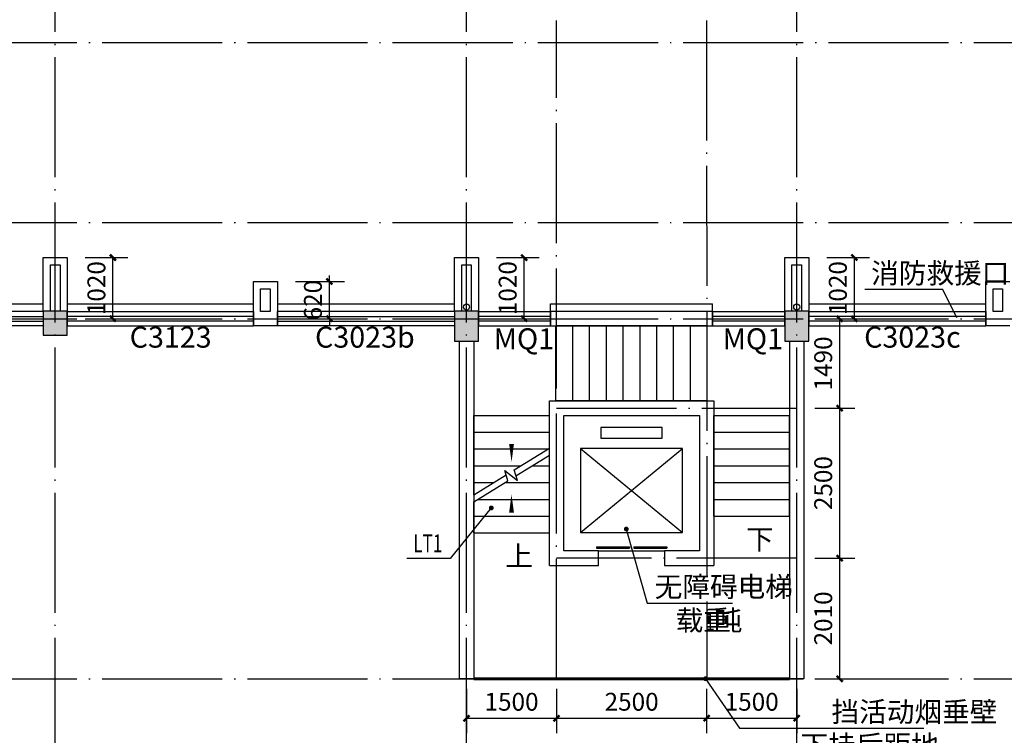
# Model space of a CAD drawing. Extents: x -110744 to 351144, y -329414 to 319066.
# Drawn here: x 261787 to 278187, y 127102 to 139030 of the extents above; entities that cross this region are included whole.
import ezdxf

# ---------------------------------------------------------------- set-up
doc = ezdxf.new("R2010")
doc.units = 0
doc.header["$LTSCALE"] = 1000
doc.header["$MEASUREMENT"] = 0
doc.linetypes.add('DASH', pattern=[0.35, 0.25, -0.1])
doc.linetypes.add('DOTE', pattern=[2.42, 2, -0.2, 0.02, -0.2])
for name, color, linetype in [('COLUMN', 2, 'Continuous'), ('DIM_LEAD', 3, 'Continuous'), ('DIM_SYMB', 3, 'Continuous'), ('DOTE', 14, 'DOTE'), ('EVTR', 73, 'Continuous'), ('Plane-STONE', 15, 'Continuous'), ('PUB_DIM', 3, 'Continuous'), ('PUB_HATCH', 252, 'Continuous'), ('PUB_TEXT', 7, 'Continuous'), ('STAIR', 6, 'Continuous'), ('VPIPE-雨水', 4, 'Continuous'), ('WALL', 2, 'Continuous'), ('WINDOW', 4, 'Continuous'), ('WINDOW_TEXT', 7, 'Continuous')]:
    doc.layers.add(name, color=color, linetype=linetype)
doc.styles.add('_TCH_DIM', font='SIMPLEX', dxfattribs={"bigfont": 'GBCBIG'})
doc.styles.add('_TCH_DIM_T3', font='SIMPLEX', dxfattribs={"width": 0.705882, "bigfont": 'GBCBIG'})
doc.styles.get("Standard").update_dxf_attribs({"font": 'gbenor.shx', "bigfont": 'gbcbig.shx'})
doc.dimstyles.new('_TCH_ARCH&&100', dxfattribs={"dimtxt": 297.5, "dimasz": 100, "dimexe": 250, "dimexo": 300, "dimgap": 126.25, "dimtad": 1, "dimdec": 0, "dimzin": 0, "dimdsep": 46, "dimtxsty": '_TCH_DIM_T3', "dimblk": 'ARCHTICK', "dimcen": 0.09, "dimclrt": 7, "dimazin": 2, "dimtfac": 1, "dimtdec": 0, "dimtix": 1, "dimtmove": 2, "dimatfit": 3, "dimfxl": 1, "dimtolj": 1, "dimtzin": 0, "dimarcsym": 0})

# ---------------------------------------------------------------- blocks, each defined once
blk = doc.blocks.new('_ArchTick')
at = {"color": 0, "linetype": 'ByBlock', "const_width": 0.4}
blk.add_lwpolyline([(-0.5, -0.5), (0.5, 0.5)], dxfattribs=at)
blk = doc.blocks.new('*D161')
at = {"layer": 'Defpoints', "color": 0, "transparency": 16777216}
for p in [(269229, 128176), (270729, 128176), (270729, 127386)]:
    blk.add_point(p, dxfattribs=at)
at = {"layer": 'PUB_DIM', "color": 0, "lineweight": -2, "transparency": 16777216}
for p, q in [((269229, 127876), (269229, 127136)), ((270729, 127876), (270729, 127136)), ((269229, 127386), (270729, 127386))]:
    blk.add_line(p, q, dxfattribs=at)
at = {"layer": 'PUB_DIM', "color": 0, "lineweight": -2, "transparency": 16777216, "xscale": 100, "yscale": 100, "zscale": 100, "rotation": 180}
blk.add_blockref('_ArchTick', (269229, 127386), dxfattribs=at)
at = {"layer": 'PUB_DIM', "color": 0, "lineweight": -2, "transparency": 16777216, "xscale": 100, "yscale": 100, "zscale": 100}
blk.add_blockref('_ArchTick', (270729, 127386), dxfattribs=at)
at = {"layer": 'PUB_DIM', "color": 7, "transparency": 16777216, "insert": (269979, 127661), "char_height": 297.5, "attachment_point": 5, "style": '_TCH_DIM_T3'}
blk.add_mtext('\\A1;1500', dxfattribs=at)
blk = doc.blocks.new('*D162')
at = {"layer": 'Defpoints', "color": 0, "transparency": 16777216}
for p in [(270729, 128176), (273229, 128176), (273229, 127386)]:
    blk.add_point(p, dxfattribs=at)
at = {"layer": 'PUB_DIM', "color": 0, "lineweight": -2, "transparency": 16777216}
for p, q in [((270729, 127876), (270729, 127136)), ((273229, 127876), (273229, 127136)), ((270729, 127386), (273229, 127386))]:
    blk.add_line(p, q, dxfattribs=at)
at = {"layer": 'PUB_DIM', "color": 0, "lineweight": -2, "transparency": 16777216, "xscale": 100, "yscale": 100, "zscale": 100, "rotation": 180}
blk.add_blockref('_ArchTick', (270729, 127386), dxfattribs=at)
at = {"layer": 'PUB_DIM', "color": 0, "lineweight": -2, "transparency": 16777216, "xscale": 100, "yscale": 100, "zscale": 100}
blk.add_blockref('_ArchTick', (273229, 127386), dxfattribs=at)
at = {"layer": 'PUB_DIM', "color": 7, "transparency": 16777216, "insert": (271979, 127661), "char_height": 297.5, "attachment_point": 5, "style": '_TCH_DIM_T3'}
blk.add_mtext('\\A1;2500', dxfattribs=at)
blk = doc.blocks.new('*D163')
at = {"layer": 'Defpoints', "color": 0, "transparency": 16777216}
for p in [(273229, 128176), (274729, 128176), (274729, 127386)]:
    blk.add_point(p, dxfattribs=at)
at = {"layer": 'PUB_DIM', "color": 0, "lineweight": -2, "transparency": 16777216}
for p, q in [((273229, 127876), (273229, 127136)), ((274729, 127876), (274729, 127136)), ((273229, 127386), (274729, 127386))]:
    blk.add_line(p, q, dxfattribs=at)
at = {"layer": 'PUB_DIM', "color": 0, "lineweight": -2, "transparency": 16777216, "xscale": 100, "yscale": 100, "zscale": 100, "rotation": 180}
blk.add_blockref('_ArchTick', (273229, 127386), dxfattribs=at)
at = {"layer": 'PUB_DIM', "color": 0, "lineweight": -2, "transparency": 16777216, "xscale": 100, "yscale": 100, "zscale": 100}
blk.add_blockref('_ArchTick', (274729, 127386), dxfattribs=at)
at = {"layer": 'PUB_DIM', "color": 7, "transparency": 16777216, "insert": (273979, 127661), "char_height": 297.5, "attachment_point": 5, "style": '_TCH_DIM_T3'}
blk.add_mtext('\\A1;1500', dxfattribs=at)
blk = doc.blocks.new('*D918')
at = {"layer": 'Defpoints', "color": 0, "transparency": 16777216}
for p in [(274929, 135065), (275689, 135065), (274929, 134045)]:
    blk.add_point(p, dxfattribs=at)
at = {"layer": 'PUB_DIM', "color": 0, "lineweight": -2, "transparency": 16777216}
for p, q in [((275229, 135065), (275939, 135065)), ((275689, 134045), (275689, 135065)), ((275229, 134045), (275939, 134045))]:
    blk.add_line(p, q, dxfattribs=at)
at = {"layer": 'PUB_DIM', "color": 0, "lineweight": -2, "transparency": 16777216, "xscale": 100, "yscale": 100, "zscale": 100}
for p, rotation in [((275689, 135065), 90), ((275689, 134045), 270)]:
    blk.add_blockref('_ArchTick', p, dxfattribs=dict(at, rotation=rotation))
at = {"layer": 'PUB_DIM', "color": 7, "transparency": 16777216, "insert": (275414, 134555), "char_height": 297.5, "attachment_point": 5, "rotation": 90, "style": '_TCH_DIM_T3'}
blk.add_mtext('\\A1;1020', dxfattribs=at)
blk = doc.blocks.new('*D919')
at = {"layer": 'Defpoints', "color": 0, "transparency": 16777216}
for p in [(269429, 135065), (270189, 135065), (269429, 134045)]:
    blk.add_point(p, dxfattribs=at)
at = {"layer": 'PUB_DIM', "color": 0, "lineweight": -2, "transparency": 16777216}
for p, q in [((269729, 135065), (270439, 135065)), ((270189, 134045), (270189, 135065)), ((269729, 134045), (270439, 134045))]:
    blk.add_line(p, q, dxfattribs=at)
at = {"layer": 'PUB_DIM', "color": 0, "lineweight": -2, "transparency": 16777216, "xscale": 100, "yscale": 100, "zscale": 100}
for p, rotation in [((270189, 135065), 90), ((270189, 134045), 270)]:
    blk.add_blockref('_ArchTick', p, dxfattribs=dict(at, rotation=rotation))
at = {"layer": 'PUB_DIM', "color": 7, "transparency": 16777216, "insert": (269914, 134555), "char_height": 297.5, "attachment_point": 5, "rotation": 90, "style": '_TCH_DIM_T3'}
blk.add_mtext('\\A1;1020', dxfattribs=at)
blk = doc.blocks.new('*D920')
at = {"layer": 'Defpoints', "color": 0, "transparency": 16777216}
for p in [(262579, 135065), (263339, 135065), (262579, 134045)]:
    blk.add_point(p, dxfattribs=at)
at = {"layer": 'PUB_DIM', "color": 0, "lineweight": -2, "transparency": 16777216}
for p, q in [((262879, 135065), (263589, 135065)), ((263339, 134045), (263339, 135065)), ((262879, 134045), (263589, 134045))]:
    blk.add_line(p, q, dxfattribs=at)
at = {"layer": 'PUB_DIM', "color": 0, "lineweight": -2, "transparency": 16777216, "xscale": 100, "yscale": 100, "zscale": 100}
for p, rotation in [((263339, 135065), 90), ((263339, 134045), 270)]:
    blk.add_blockref('_ArchTick', p, dxfattribs=dict(at, rotation=rotation))
at = {"layer": 'PUB_DIM', "color": 7, "transparency": 16777216, "insert": (263064, 134555), "char_height": 297.5, "attachment_point": 5, "rotation": 90, "style": '_TCH_DIM_T3'}
blk.add_mtext('\\A1;1020', dxfattribs=at)
blk = doc.blocks.new('*D924')
at = {"layer": 'Defpoints', "color": 0, "transparency": 16777216}
for p in [(266079, 134665), (266946, 134665), (266079, 134045)]:
    blk.add_point(p, dxfattribs=at)
at = {"layer": 'PUB_DIM', "color": 0, "lineweight": -2, "transparency": 16777216}
for p, q in [((266379, 134665), (267196, 134665)), ((266946, 134665), (266946, 134765)), ((266946, 134045), (266946, 134665)), ((266379, 134045), (267196, 134045)), ((266946, 134045), (266946, 133945))]:
    blk.add_line(p, q, dxfattribs=at)
at = {"layer": 'PUB_DIM', "color": 0, "lineweight": -2, "transparency": 16777216, "xscale": 100, "yscale": 100, "zscale": 100}
for p, rotation in [((266946, 134665), 270), ((266946, 134045), 90)]:
    blk.add_blockref('_ArchTick', p, dxfattribs=dict(at, rotation=rotation))
at = {"layer": 'PUB_DIM', "color": 7, "transparency": 16777216, "insert": (266671, 134355), "char_height": 297.5, "attachment_point": 5, "rotation": 90, "style": '_TCH_DIM_T3'}
blk.add_mtext('\\A1;620', dxfattribs=at)
blk = doc.blocks.new('*D928')
at = {"layer": 'Defpoints', "color": 0, "transparency": 16777216}
for p in [(274729, 130055), (275445, 130055), (274729, 128045)]:
    blk.add_point(p, dxfattribs=at)
at = {"layer": 'PUB_DIM', "color": 0, "lineweight": -2, "transparency": 16777216}
for p, q in [((275029, 130055), (275695, 130055)), ((275445, 128045), (275445, 130055)), ((275029, 128045), (275695, 128045))]:
    blk.add_line(p, q, dxfattribs=at)
at = {"layer": 'PUB_DIM', "color": 0, "lineweight": -2, "transparency": 16777216, "xscale": 100, "yscale": 100, "zscale": 100}
for p, rotation in [((275445, 130055), 90), ((275445, 128045), 270)]:
    blk.add_blockref('_ArchTick', p, dxfattribs=dict(at, rotation=rotation))
at = {"layer": 'PUB_DIM', "color": 7, "transparency": 16777216, "insert": (275170, 129050), "char_height": 297.5, "attachment_point": 5, "rotation": 90, "style": '_TCH_DIM_T3'}
blk.add_mtext('\\A1;2010', dxfattribs=at)
blk = doc.blocks.new('*D929')
at = {"layer": 'Defpoints', "color": 0, "transparency": 16777216}
for p in [(274729, 132555), (275445, 132555), (274729, 130055)]:
    blk.add_point(p, dxfattribs=at)
at = {"layer": 'PUB_DIM', "color": 0, "lineweight": -2, "transparency": 16777216}
for p, q in [((275029, 132555), (275695, 132555)), ((275445, 130055), (275445, 132555)), ((275029, 130055), (275695, 130055))]:
    blk.add_line(p, q, dxfattribs=at)
at = {"layer": 'PUB_DIM', "color": 0, "lineweight": -2, "transparency": 16777216, "xscale": 100, "yscale": 100, "zscale": 100}
for p, rotation in [((275445, 132555), 90), ((275445, 130055), 270)]:
    blk.add_blockref('_ArchTick', p, dxfattribs=dict(at, rotation=rotation))
at = {"layer": 'PUB_DIM', "color": 7, "transparency": 16777216, "insert": (275170, 131305), "char_height": 297.5, "attachment_point": 5, "rotation": 90, "style": '_TCH_DIM_T3'}
blk.add_mtext('\\A1;2500', dxfattribs=at)
blk = doc.blocks.new('*D930')
at = {"layer": 'Defpoints', "color": 0, "transparency": 16777216}
for p in [(274729, 134045), (275445, 134045), (274729, 132555)]:
    blk.add_point(p, dxfattribs=at)
at = {"layer": 'PUB_DIM', "color": 0, "lineweight": -2, "transparency": 16777216}
for p, q in [((275029, 134045), (275695, 134045)), ((275445, 132555), (275445, 134045)), ((275029, 132555), (275695, 132555))]:
    blk.add_line(p, q, dxfattribs=at)
at = {"layer": 'PUB_DIM', "color": 0, "lineweight": -2, "transparency": 16777216, "xscale": 100, "yscale": 100, "zscale": 100}
for p, rotation in [((275445, 134045), 90), ((275445, 132555), 270)]:
    blk.add_blockref('_ArchTick', p, dxfattribs=dict(at, rotation=rotation))
at = {"layer": 'PUB_DIM', "color": 7, "transparency": 16777216, "insert": (275170, 133300), "char_height": 297.5, "attachment_point": 5, "rotation": 90, "style": '_TCH_DIM_T3'}
blk.add_mtext('\\A1;1490', dxfattribs=at)
blk = doc.blocks.new('$WINLIB2D$00000001')
at = {"color": 0}
for points in [[(-0.5, 0.5), (-0.5, -0.5)], [(-0.5, 0.5), (0.5, 0.5)], [(0.5, -0.5), (0.5, 0.5)], [(0.5, 0.1667), (-0.5, 0.1667)], [(0.5, -0.1667), (-0.5, -0.1667)], [(-0.5, -0.5), (0.5, -0.5)]]:
    blk.add_lwpolyline(points, dxfattribs=at)
blk = doc.blocks.new('$DORLIB2D$00000127')
at = {"color": 0}
for points in [[(-0.533, 0.795), (-0.533, 0.69)], [(-0.033, 0.795), (-0.533, 0.795)], [(-0.033, 0.795), (-0.033, 0.69)], [(0.533, 0.795), (0.033, 0.795)], [(0.033, 0.795), (0.033, 0.69)], [(0.533, 0.795), (0.533, 0.69)], [(-0.033, 0.69), (-0.533, 0.69)], [(0.533, 0.69), (0.033, 0.69)], [(0.5, 0.5), (-0.5, 0.5)]]:
    blk.add_lwpolyline(points, dxfattribs=at)

msp = doc.modelspace()

# ---------------------------------------------------------------- hatches: boundary and pattern name
at = {"layer": 'PUB_HATCH'}
for points in [[(262579.1, 133769.6), (262579.1, 134169.6), (262179.1, 134169.6), (262179.1, 133769.6)], [(269429.1, 133669.6), (269429.1, 134169.6), (269029.1, 134169.6), (269029.1, 133669.6)], [(274929.1, 133669.6), (274929.1, 134169.6), (274529.1, 134169.6), (274529.1, 133669.6)]]:
    msp.add_hatch(color=256, dxfattribs=at).paths.add_polyline_path(points)

# ---------------------------------------------------------------- linework, layer by layer
at = {"layer": 'COLUMN'}
for p, q in [((262579.1, 134169.6), (262179.1, 134169.6)), ((262179.1, 134169.6), (262179.1, 133769.6)), ((262579.1, 133769.6), (262579.1, 134169.6)), ((269429.1, 134169.6), (269029.1, 134169.6)), ((269029.1, 134169.6), (269029.1, 133669.6)), ((269429.1, 133669.6), (269429.1, 134169.6)), ((274929.1, 134169.6), (274529.1, 134169.6)), ((274529.1, 134169.6), (274529.1, 133669.6)), ((274929.1, 133669.6), (274929.1, 134169.6)), ((262179.1, 133769.6), (262579.1, 133769.6)), ((269029.1, 133669.6), (269429.1, 133669.6)), ((274529.1, 133669.6), (274929.1, 133669.6))]:
    msp.add_line(p, q, dxfattribs=at)
at = {"layer": 'DIM_LEAD'}
for p, q in [((277162.3, 134530.1), (275864.4, 134530.1)), ((277395.9, 134059.5), (277162.3, 134530.1)), ((269641.7, 130891.4), (268955.1, 130046.8)), ((271890.3, 130539.8), (272237.7, 129304.3)), ((268955.1, 130046.8), (268235.9, 130046.8)), ((272237.7, 129304.3), (273659.3, 129304.3))]:
    msp.add_line(p, q, dxfattribs=at)
at = {"layer": 'DIM_LEAD', "linetype": 'ByBlock'}
for p, q in [((273209.9, 128044.6), (273776.8, 127219.1)), ((273776.8, 127219.1), (276846.5, 127219.1))]:
    msp.add_line(p, q, dxfattribs=at)
at = {"layer": 'DIM_LEAD', "const_width": 40}
for points in [[(269654.4, 130907, 1), (269629.1, 130875.9, 1)], [(271884.9, 130559.1, 1), (271895.8, 130520.6, 1)]]:
    msp.add_lwpolyline(points, format="xyb", close=True, dxfattribs=at)
at = {"layer": 'DIM_LEAD', "linetype": 'ByBlock', "const_width": 40}
msp.add_lwpolyline([(273198.5, 128061.1, 1), (273221.2, 128028.1, 1)], format="xyb", close=True, dxfattribs=at)
at = {"layer": 'DIM_SYMB'}
for points in [[(273979.1, 130654.6, 0, 0, 0), (273979.1, 133299.6, 0, 0, 0), (269979.1, 133299.6, 0, 0, 0), (269979.1, 131655.9, 0, 80, 0), (269979.1, 131955.9, 0, 0, 0)], [(269979.1, 130374.6, 0, 0, 0), (269979.1, 131114.6, 0, 80, 0), (269979.1, 130814.6, 0, 0, 0)]]:
    msp.add_lwpolyline(points, format="xyseb", dxfattribs=at)
at = {"layer": 'DOTE'}
for p, q in [((262379.1, 117044.6), (262379.1, 141044.6)), ((269229.1, 117044.6), (269229.1, 141044.6)), ((274729.1, 117044.6), (274729.1, 141044.6)), ((270729.1, 128044.6), (270729.1, 139014.6)), ((273229.1, 139014.6), (273229.9, 128044.6)), ((253479.1, 138649.6), (290689.6, 138649.6)), ((253479.1, 135649.6), (290689.6, 135649.6)), ((253479.1, 134044.6), (290689.6, 134044.6)), ((270729.1, 132554.6), (274729.1, 132554.6)), ((274729.1, 130054.6), (270729.1, 130054.6)), ((253479.1, 128044.6), (290689.6, 128044.6))]:
    msp.add_line(p, q, dxfattribs=at)
at = {"layer": 'EVTR', "linetype": 'ByBlock'}
for p, q in [((271469.1, 132229.6), (271469.1, 132054.6)), ((272489.1, 132229.6), (271469.1, 132229.6)), ((272489.1, 132054.6), (272489.1, 132229.6)), ((271469.1, 132054.6), (272489.1, 132054.6)), ((271129.1, 131879.6), (271129.1, 130479.6)), ((272829.1, 131879.6), (271129.1, 131879.6)), ((271129.1, 131879.6), (272829.1, 130479.6)), ((271129.1, 130479.6), (272829.1, 131879.6)), ((272829.1, 130479.6), (272829.1, 131879.6)), ((271129.1, 130479.6), (272829.1, 130479.6))]:
    msp.add_line(p, q, dxfattribs=at)
at = {"layer": 'Plane-STONE', "linetype": 'ByBlock'}
for p, q in [((259179.1, 134294.6), (262179.1, 134294.6)), ((262579.1, 134294.6), (265679.1, 134294.6)), ((266079.1, 134294.6), (269029.1, 134294.6)), ((270629.1, 134294.6), (273329.1, 134294.6)), ((270629.1, 134164.6), (270629.1, 134294.6)), ((273329.1, 134164.6), (273329.1, 134294.6)), ((274929.1, 134294.6), (277879.1, 134294.6))]:
    msp.add_line(p, q, dxfattribs=at)
at = {"layer": 'STAIR', "linetype": 'ByBlock'}
for p, q in [((273239.1, 133924.6), (270719.1, 133924.6)), ((270719.1, 132674.6), (270719.1, 133924.6)), ((270999.1, 132674.6), (270999.1, 133924.6)), ((271279.1, 132674.6), (271279.1, 133924.6)), ((271559.1, 132674.6), (271559.1, 133924.6)), ((271839.1, 132674.6), (271839.1, 133924.6)), ((272119.1, 132674.6), (272119.1, 133924.6)), ((272399.1, 132674.6), (272399.1, 133924.6)), ((272679.1, 132674.6), (272679.1, 133924.6)), ((272959.1, 132674.6), (272959.1, 133924.6)), ((273239.1, 132674.6), (273239.1, 133924.6)), ((273239.1, 132674.6), (270719.1, 132674.6)), ((269349.1, 131110.2), (269349.1, 132434.6)), ((269349.1, 132434.6), (270609.1, 132434.6)), ((270609.1, 131887.4), (270609.1, 132434.6)), ((273349.1, 130754.6), (273349.1, 132434.6)), ((273349.1, 132434.6), (274609.1, 132434.6)), ((274609.1, 130754.6), (274609.1, 132434.6)), ((269349.1, 132154.6), (270609.1, 132154.6)), ((273349.1, 132154.6), (274609.1, 132154.6)), ((269349.1, 131874.6), (270588.3, 131874.6)), ((270023.7, 131526.3), (270609.1, 131887.4)), ((273349.1, 131874.6), (274609.1, 131874.6)), ((270053.4, 131427.2), (270609.1, 131769.9)), ((270609.1, 130474.6), (270609.1, 131769.9)), ((269349.1, 131594.6), (270134.4, 131594.6)), ((270324.9, 131594.6), (270609.1, 131594.6)), ((273349.1, 131594.6), (274609.1, 131594.6)), ((269349.1, 131110.2), (269887.8, 131442.5)), ((269917.5, 131343.3), (269866.3, 131514.2)), ((269866.3, 131514.2), (270077.3, 131347.4)), ((270077.3, 131347.4), (270023.7, 131526.3)), ((269349.1, 130992.7), (269917.5, 131343.3)), ((269349.1, 131314.6), (269680.5, 131314.6)), ((269871, 131314.6), (270609.1, 131314.6)), ((273349.1, 131314.6), (274609.1, 131314.6)), ((269349.1, 130474.6), (269349.1, 130992.7)), ((269417.1, 131034.6), (270609.1, 131034.6)), ((273349.1, 131034.6), (274609.1, 131034.6)), ((269349.1, 130754.6), (270609.1, 130754.6)), ((273349.1, 130754.6), (274609.1, 130754.6)), ((269349.1, 130474.6), (270609.1, 130474.6))]:
    msp.add_line(p, q, dxfattribs=at)
at = {"layer": 'VPIPE-雨水'}
for centre in [(269229.1, 134240.5), (274729.1, 134240.5)]:
    msp.add_circle(centre, 50, dxfattribs=at)
at = {"layer": 'WALL'}
for p, q in [((262179.1, 135064.6), (262579.1, 135064.6)), ((262179.1, 134169.6), (262179.1, 135064.6)), ((262579.1, 135064.6), (262579.1, 134169.6)), ((269029.1, 135064.6), (269429.1, 135064.6)), ((269029.1, 134169.6), (269029.1, 135064.6)), ((269429.1, 135064.6), (269429.1, 134169.6)), ((274529.1, 135064.6), (274929.1, 135064.6)), ((274529.1, 134169.6), (274529.1, 135064.6)), ((274929.1, 135064.6), (274929.1, 134169.6)), ((262299.1, 134944.6), (262459.1, 134944.6)), ((262299.1, 134169.6), (262299.1, 134944.6)), ((262459.1, 134944.6), (262459.1, 134169.6)), ((269149.1, 134944.6), (269309.1, 134944.6)), ((269149.1, 134169.6), (269149.1, 134944.6)), ((269309.1, 134944.6), (269309.1, 134169.6)), ((274649.1, 134944.6), (274809.1, 134944.6)), ((274649.1, 134169.6), (274649.1, 134944.6)), ((274809.1, 134944.6), (274809.1, 134169.6)), ((265679.1, 134164.6), (265679.1, 134664.6)), ((265679.1, 134664.6), (266079.1, 134664.6)), ((266079.1, 134664.6), (266079.1, 134164.6)), ((277879.1, 134164.6), (277879.1, 134664.6)), ((277879.1, 134664.6), (278279.1, 134664.6)), ((265799.1, 134164.6), (265799.1, 134544.6)), ((265799.1, 134544.6), (265959.1, 134544.6)), ((265959.1, 134544.6), (265959.1, 134164.6)), ((277999.1, 134164.6), (277999.1, 134544.6)), ((277999.1, 134544.6), (278159.1, 134544.6)), ((278159.1, 134544.6), (278159.1, 134164.6))]:
    msp.add_line(p, q, dxfattribs=at)
at = {"layer": 'WALL', "linetype": 'ByBlock'}
for p, q in [((265679.1, 134164.6), (265679.1, 133924.6)), ((265959.1, 134164.6), (265799.1, 134164.6)), ((266079.1, 134164.6), (266079.1, 133924.6)), ((273329.1, 134164.6), (270629.1, 134164.6)), ((270629.1, 134164.6), (270629.1, 133924.6)), ((273329.1, 133924.6), (273329.1, 134164.6)), ((277879.1, 134164.6), (277879.1, 133924.6)), ((278159.1, 134164.6), (277999.1, 134164.6)), ((262179.1, 134044.6), (262179.1, 134044.6)), ((262379.1, 134044.6), (262379.1, 134044.6)), ((262579.1, 134044.6), (262579.1, 134044.6)), ((269029.1, 134044.6), (269029.1, 134044.6)), ((269129.1, 134044.6), (269129.1, 134044.6)), ((269229.1, 134044.6), (269229.1, 134044.6)), ((269229.1, 134044.6), (269229.1, 134044.6)), ((269329.1, 134044.6), (269329.1, 134044.6)), ((269429.1, 134044.6), (269429.1, 134044.6)), ((274529.1, 134044.6), (274529.1, 134044.6)), ((274629.1, 134044.6), (274629.1, 134044.6)), ((274729.1, 134044.6), (274729.1, 134044.6)), ((274729.1, 134044.6), (274729.1, 134044.6)), ((274829.1, 134044.6), (274829.1, 134044.6)), ((274929.1, 134044.6), (274929.1, 134044.6)), ((266079.1, 133924.6), (265679.1, 133924.6)), ((270629.1, 133924.6), (273329.1, 133924.6)), ((278279.1, 133924.6), (277879.1, 133924.6)), ((269109.1, 133669.6), (269109.1, 128044.6)), ((269349.1, 133669.6), (269349.1, 128044.6)), ((274609.1, 133669.6), (274609.1, 128044.6)), ((274849.1, 133669.6), (274849.1, 128044.6)), ((270609.1, 129934.6), (270609.1, 132674.6)), ((270609.1, 132674.6), (273349.1, 132674.6)), ((273349.1, 132674.6), (273349.1, 129934.6)), ((270849.1, 130174.6), (270849.1, 132434.6)), ((270849.1, 132434.6), (273109.1, 132434.6)), ((273109.1, 132434.6), (273109.1, 130174.6)), ((271429.1, 130174.6), (270849.1, 130174.6)), ((271429.1, 129934.6), (271429.1, 130174.6)), ((273109.1, 130174.6), (272529.1, 130174.6)), ((272529.1, 130174.6), (272529.1, 129934.6)), ((270609.1, 129934.6), (271429.1, 129934.6)), ((272529.1, 129934.6), (273349.1, 129934.6)), ((269349.1, 128044.6), (269109.1, 128044.6)), ((274849.1, 128044.6), (274609.1, 128044.6))]:
    msp.add_line(p, q, dxfattribs=at)
at = {"layer": 'WINDOW', "linetype": 'DASH', "const_width": 50}
msp.add_lwpolyline([(269349.1, 128044.6), (274609.1, 128044.6)], dxfattribs=at)

# ---------------------------------------------------------------- block references
at = {"layer": 'WINDOW', "linetype": 'ByBlock', "yscale": -240, "rotation": 180}
for name, p, xscale, zscale in [('$WINLIB2D$00000001', (260679.1, 134044.6), 2999.999999999884, 2999.999999999884), ('$WINLIB2D$00000001', (264129.1, 134044.6), -3100, -3100), ('$WINLIB2D$00000001', (267554.1, 134044.6), 2950.000000000204, 2950.000000000204), ('$WINLIB2D$00000001', (270029.1, 134044.6), -1200, -1200), ('$WINLIB2D$00000001', (273929.1, 134044.6), -1200, -1200), ('$WINLIB2D$00000001', (276404.1, 134044.6), -2949.999999999884, -2949.999999999884), ('$DORLIB2D$00000127', (271979.1, 130054.6), 1100, 1100)]:
    msp.add_blockref(name, p, dxfattribs=dict(at, xscale=xscale, zscale=zscale))

# ---------------------------------------------------------------- texts
at = {"layer": 'PUB_TEXT', "style": '_TCH_DIM'}
for s, height, p in [('消防救援口', 337.59, (275969.4, 134635.1)), ('下', 337.6, (273884.2, 130199.6)), ('上', 337.6, (269874.9, 129919.6)), ('无障碍电梯', 337.59, (272362.8, 129409.3)), ('载重', 337.59, (272712.9, 128849.3)), ('吨', 337.6, (273364.4, 128849.3))]:
    msp.add_text(s, height=height, dxfattribs=at).set_placement(p)
at = {"layer": 'PUB_TEXT', "style": '_TCH_DIM', "width": 0.705882}
for s, p in [('LT1', (268340.9, 130151.8)), ('1', (273204.4, 128849.3))]:
    msp.add_text(s, height=297.5, dxfattribs=at).set_placement(p)
at = {"layer": 'PUB_TEXT', "linetype": 'ByBlock', "style": '_TCH_DIM'}
for s, p in [('挡活动烟垂壁', (275308, 127324.1)), ('下挂后距地', (274792.8, 126764.1))]:
    msp.add_text(s, height=337.59, dxfattribs=at).set_placement(p)
at = {"layer": 'WINDOW_TEXT'}
for s, p in [('C3123', (263618.7, 133562.9)), ('C3023b', (266706.5, 133562.9)), ('MQ1', (269682, 133535.3)), ('MQ1', (273494.9, 133535.3)), ('C3023c', (275852, 133562.9))]:
    msp.add_text(s, height=350, dxfattribs=at).set_placement(p)

# ---------------------------------------------------------------- dimensions: what is measured, and where the dimension line sits
at = {"layer": 'PUB_DIM'}
for p1, p2, distance, picture, middle in [((262579.1, 134044.6), (262579.1, 135064.6), -759.9, '*D920', (263064, 134554.6)), ((269429.1, 134044.6), (269429.1, 135064.6), -759.9, '*D919', (269914, 134554.6)), ((274929.1, 134044.6), (274929.1, 135064.6), -759.9, '*D918', (275414, 134554.6)), ((266079.1, 134044.6), (266079.1, 134664.6), -867.1, '*D924', (266671.2, 134354.6)), ((274729.1, 132554.6), (274729.1, 134044.6), -715.6, '*D930', (275169.8, 133299.6)), ((274729.1, 130054.6), (274729.1, 132554.6), -715.6, '*D929', (275169.8, 131304.6)), ((274729.1, 128044.6), (274729.1, 130054.6), -715.6, '*D928', (275169.8, 129049.6)), ((269229.1, 128175.7), (270729.1, 128175.7), -789.4, '*D161', (269979.1, 127661.3)), ((270729.1, 128175.7), (273229.1, 128175.7), -789.4, '*D162', (271979.1, 127661.3)), ((273229.1, 128175.7), (274729.1, 128175.7), -789.4, '*D163', (273979.1, 127661.3))]:
    dim = msp.add_aligned_dim(p1=p1, p2=p2, distance=distance, dimstyle='_TCH_ARCH&&100', dxfattribs=at)
    dim.commit()
    dim.dimension.update_dxf_attribs({"geometry": picture, "text_midpoint": middle})

doc.saveas('drawing.dxf')
